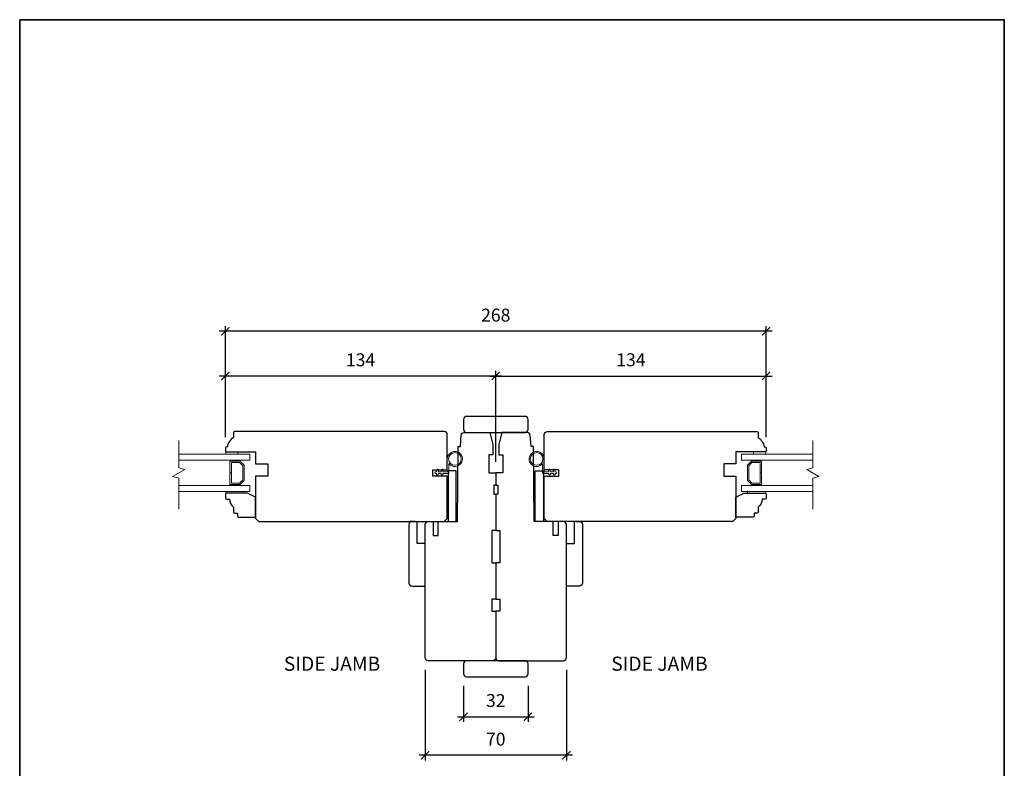
# Model space of a CAD drawing. Extents: x 3191 to 6340, y 1061 to 2473.
# Drawn here: x 4093 to 4581, y 1252 to 1623 of the extents above; entities that cross this region are included whole.
import ezdxf

# ---------------------------------------------------------------- set-up
doc = ezdxf.new("R2010")
doc.units = 0
doc.header["$LTSCALE"] = 50
doc.header["$MEASUREMENT"] = 0
doc.header["$PDMODE"] = 2
doc.header["$PDSIZE"] = -2
doc.layers.get('0').update_dxf_attribs({"color": 5, "linetype": 'CONTINUOUS', "lineweight": 20})
doc.layers.get('DEFPOINTS').update_dxf_attribs({"color": 2, "linetype": 'CONTINUOUS'})
for name, color, linetype, lineweight in [('1', 1, 'CONTINUOUS', 13), ('2', 2, 'CONTINUOUS', 9), ('6', 6, 'CONTINUOUS', 5), ('8', 7, 'CONTINUOUS', 35), ('Sketch Geometry (ANSI)', 7, 'CONTINUOUS', 25), ('Symbol (ISO)', 7, 'CONTINUOUS', 25)]:
    doc.layers.add(name, color=color, linetype=linetype, lineweight=lineweight)
doc.layers.add('7', color=7, linetype='CONTINUOUS')
doc.styles.add('Note Text (ISO)', font='TAHOMA.TTF')
doc.styles.add('ROMANS', font='romans')
doc.dimstyles.new('SECTIONIMP', dxfattribs={"dimscale": 0.073, "dimtxt": 3.2, "dimasz": 2, "dimexe": 1.25, "dimexo": 3, "dimgap": 2, "dimtad": 1, "dimtoh": 1, "dimdec": 4, "dimzin": 11, "dimdsep": 46, "dimlunit": 4, "dimtxsty": 'ROMANS', "dimblk": 'ARCHTICK', "dimcen": 0, "dimdle": 1.5, "dimclrd": 256, "dimclre": 256, "dimclrt": 256, "dimazin": 0, "dimtfac": 1, "dimtdec": 4, "dimtix": 1, "dimtmove": 0, "dimatfit": 0, "dimldrblk": 'ARCHTICK', "dimfxl": 0, "dimfrac": 2, "dimtzin": 0, "dimarcsym": 0})

# ---------------------------------------------------------------- blocks, each defined once
blk = doc.blocks.new('_ArchTick')
at = {"color": 0, "linetype": 'ByBlock', "const_width": 0.15}
blk.add_lwpolyline([(-0.5, -0.5), (0.5, 0.5)], dxfattribs=at)
blk = doc.blocks.new('*D297')
at = {"layer": '2', "linetype": 'Continuous', "lineweight": -2}
for p, q in [((4313.358252305125, 1292.975005158983), (4313.358252305125, 1275.209612955182)), ((4345.35818830511, 1292.975005158983), (4345.35818830511, 1275.209612955182)), ((4310.358252305125, 1277.709612955182), (4348.35818830511, 1277.709612955182))]:
    blk.add_line(p, q, dxfattribs=at)
at = {"layer": 'DEFPOINTS', "color": 0, "linetype": 'Continuous'}
for p in [(4313.358252305125, 1298.975005158983), (4345.35818830511, 1298.975005158983), (4345.35818830511, 1277.709612955182)]:
    blk.add_point(p, dxfattribs=at)
at = {"layer": '2', "linetype": 'Continuous', "lineweight": -2, "xscale": 4, "yscale": 4, "zscale": 4, "rotation": 180}
blk.add_blockref('_ArchTick', (4313.358252305125, 1277.709612955182), dxfattribs=at)
at = {"layer": '2', "linetype": 'Continuous', "lineweight": -2, "xscale": 4, "yscale": 4, "zscale": 4}
blk.add_blockref('_ArchTick', (4345.35818830511, 1277.709612955182), dxfattribs=at)
at = {"layer": '2', "linetype": 'Continuous', "insert": (4329.358220305117, 1284.909612955182), "char_height": 6.4, "attachment_point": 5, "style": 'ROMANS'}
blk.add_mtext('32', dxfattribs=at)
blk = doc.blocks.new('*D298')
at = {"layer": '2', "linetype": 'Continuous', "lineweight": -2}
for p, q in [((4294.358220305128, 1300.974992158993), (4294.358220305128, 1256.111159969633)), ((4364.358220305128, 1300.974992158993), (4364.358220305128, 1256.111159969633)), ((4367.358220305128, 1258.611159969633), (4291.358220305128, 1258.611159969633))]:
    blk.add_line(p, q, dxfattribs=at)
at = {"layer": 'DEFPOINTS', "color": 0, "linetype": 'Continuous'}
for p in [(4294.358220305128, 1306.974992158993), (4364.358220305128, 1306.974992158993), (4294.358220305128, 1258.611159969633)]:
    blk.add_point(p, dxfattribs=at)
at = {"layer": '2', "linetype": 'Continuous', "lineweight": -2, "xscale": 4, "yscale": 4, "zscale": 4, "rotation": 180}
blk.add_blockref('_ArchTick', (4294.358220305128, 1258.611159969633), dxfattribs=at)
at = {"layer": '2', "linetype": 'Continuous', "lineweight": -2, "xscale": 4, "yscale": 4, "zscale": 4}
blk.add_blockref('_ArchTick', (4364.358220305128, 1258.611159969633), dxfattribs=at)
at = {"layer": '2', "linetype": 'Continuous', "insert": (4329.358220305128, 1265.811159969633), "char_height": 6.4, "attachment_point": 5, "style": 'ROMANS'}
blk.add_mtext('70', dxfattribs=at)
blk = doc.blocks.new('*D299')
at = {"layer": '2', "linetype": 'Continuous', "lineweight": -2}
for p, q in [((4332.358220305126, 1446.455814398958), (4192.355181573685, 1446.455814398958)), ((4195.355181573685, 1416.181270238172), (4195.355181573685, 1448.955814398958)), ((4329.358220305126, 1403.97499223196), (4329.358220305126, 1448.955814398958))]:
    blk.add_line(p, q, dxfattribs=at)
at = {"layer": 'DEFPOINTS', "color": 0, "linetype": 'Continuous'}
for p in [(4195.355181573685, 1446.455814398958), (4195.355181573685, 1410.181270238172), (4329.358220305126, 1397.97499223196)]:
    blk.add_point(p, dxfattribs=at)
at = {"layer": '2', "linetype": 'Continuous', "lineweight": -2, "xscale": 4, "yscale": 4, "zscale": 4, "rotation": 180}
blk.add_blockref('_ArchTick', (4195.355181573685, 1446.455814398958), dxfattribs=at)
at = {"layer": '2', "linetype": 'Continuous', "lineweight": -2, "xscale": 4, "yscale": 4, "zscale": 4}
blk.add_blockref('_ArchTick', (4329.358220305126, 1446.455814398958), dxfattribs=at)
at = {"layer": '2', "linetype": 'Continuous', "insert": (4262.356700939406, 1453.655814398958), "char_height": 6.4, "attachment_point": 5, "style": 'ROMANS'}
blk.add_mtext('134', dxfattribs=at)
blk = doc.blocks.new('*D300')
at = {"layer": '2', "linetype": 'Continuous', "lineweight": -2}
for p, q in [((4326.358220305126, 1446.455814398958), (4466.361259036572, 1446.455814398958)), ((4329.358220305126, 1403.97499223196), (4329.358220305126, 1448.955814398958)), ((4463.361259036572, 1416.181270238172), (4463.361259036572, 1448.955814398958))]:
    blk.add_line(p, q, dxfattribs=at)
at = {"layer": 'DEFPOINTS', "color": 0, "linetype": 'Continuous'}
for p in [(4463.361259036572, 1446.455814398958), (4463.361259036572, 1410.181270238172), (4329.358220305126, 1397.97499223196)]:
    blk.add_point(p, dxfattribs=at)
at = {"layer": '2', "linetype": 'Continuous', "lineweight": -2, "xscale": 4, "yscale": 4, "zscale": 4, "rotation": 180}
blk.add_blockref('_ArchTick', (4329.358220305126, 1446.455814398958), dxfattribs=at)
at = {"layer": '2', "linetype": 'Continuous', "lineweight": -2, "xscale": 4, "yscale": 4, "zscale": 4}
blk.add_blockref('_ArchTick', (4463.361259036572, 1446.455814398958), dxfattribs=at)
at = {"layer": '2', "linetype": 'Continuous', "insert": (4396.359739670849, 1453.655814398958), "char_height": 6.4, "attachment_point": 5, "style": 'ROMANS'}
blk.add_mtext('134', dxfattribs=at)
blk = doc.blocks.new('*D301')
at = {"layer": '2', "linetype": 'Continuous', "lineweight": -2}
for p, q in [((4195.355181573685, 1416.181270238172), (4195.355181573685, 1471.080173197412)), ((4463.361259036572, 1416.181270238172), (4463.361259036572, 1471.080173197412)), ((4466.361259036572, 1468.580173197412), (4192.355181573685, 1468.580173197412))]:
    blk.add_line(p, q, dxfattribs=at)
at = {"layer": 'DEFPOINTS', "color": 0, "linetype": 'Continuous'}
for p in [(4195.355181573685, 1468.580173197412), (4195.355181573685, 1410.181270238172), (4463.361259036572, 1410.181270238172)]:
    blk.add_point(p, dxfattribs=at)
at = {"layer": '2', "linetype": 'Continuous', "lineweight": -2, "xscale": 4, "yscale": 4, "zscale": 4, "rotation": 180}
blk.add_blockref('_ArchTick', (4195.355181573685, 1468.580173197412), dxfattribs=at)
at = {"layer": '2', "linetype": 'Continuous', "lineweight": -2, "xscale": 4, "yscale": 4, "zscale": 4}
blk.add_blockref('_ArchTick', (4463.361259036572, 1468.580173197412), dxfattribs=at)
at = {"layer": '2', "linetype": 'Continuous', "insert": (4329.358220305128, 1475.780173197412), "char_height": 6.4, "attachment_point": 5, "style": 'ROMANS'}
blk.add_mtext('268', dxfattribs=at)

msp = doc.modelspace()

# ---------------------------------------------------------------- linework, layer by layer
at = {"layer": '1', "color": 1}
for points in [[(4172.217283386461, 1404.75127023817), (4207.557092309265, 1404.751270238175), (4207.557092309251, 1407.751270238175), (4172.217283386461, 1407.75127023817)], [(4486.499157223798, 1404.75127023817), (4451.159348300991, 1404.751270238175), (4451.159348301006, 1407.751270238175), (4486.499157223798, 1407.75127023817)], [(4172.217283386461, 1389.251270618305), (4207.557092061232, 1389.251270618308), (4207.557092061232, 1392.251270618308), (4172.217283386461, 1392.251270618305)], [(4486.499157223798, 1389.251270618305), (4451.159348549025, 1389.251270618308), (4451.159348549025, 1392.251270618308), (4486.499157223798, 1392.251270618305)]]:
    msp.add_lwpolyline(points, dxfattribs=at)
for points in [[(4198.336639892952, 1398.465090634166), (4197.636639892955, 1398.465090634166), (4197.636639892955, 1392.751270618307), (4202.645325120933, 1392.751270618307), (4204.636639892955, 1394.742585390329), (4204.636639892955, 1402.259955846285), (4202.645325120933, 1404.251270618307), (4197.636639892955, 1404.251270618307), (4197.636639892955, 1398.508191788187), (4198.336639892952, 1398.508191788186), (4198.336639892952, 1403.551270618303), (4202.355375627276, 1403.551270618303), (4203.936639892958, 1401.970006352621), (4203.936639892958, 1395.032534883993), (4202.355375627276, 1393.451270618304), (4198.336639892952, 1393.451270618304)], [(4460.379800717305, 1398.465090634166), (4461.079800717302, 1398.465090634166), (4461.079800717302, 1392.751270618307), (4456.071115489323, 1392.751270618307), (4454.079800717302, 1394.742585390329), (4454.079800717302, 1402.259955846285), (4456.071115489323, 1404.251270618307), (4461.079800717302, 1404.251270618307), (4461.079800717302, 1398.508191788187), (4460.379800717305, 1398.508191788186), (4460.379800717305, 1403.551270618303), (4456.361064982981, 1403.551270618303), (4454.779800717299, 1401.970006352621), (4454.779800717299, 1395.032534883993), (4456.361064982981, 1393.451270618304), (4460.379800717305, 1393.451270618304)]]:
    msp.add_lwpolyline(points, close=True, dxfattribs=at)
at = {"layer": '2', "linetype": 'Continuous'}
for p, q in [((4172.217283386461, 1414.496454939499), (4172.217283386461, 1400.961385976088)), ((4486.499157223798, 1414.496454939499), (4486.499157223798, 1400.961385976088)), ((4172.217283386461, 1400.961385976088), (4175.217270988695, 1400.15753866316)), ((4486.499157223798, 1400.961385976088), (4483.499169621564, 1400.15753866316)), ((4175.217270988695, 1400.15753866316), (4169.217291015862, 1396.693440686476)), ((4169.217291015862, 1396.693440686476), (4172.217283386461, 1395.889588605177)), ((4172.217283386461, 1395.889588605177), (4172.217283386461, 1380.48544519488)), ((4483.499169621564, 1400.15753866316), (4489.499149594396, 1396.693440686476)), ((4489.499149594396, 1396.693440686476), (4486.499157223798, 1395.889588605177)), ((4486.499157223798, 1395.889588605177), (4486.499157223798, 1380.48544519488))]:
    msp.add_line(p, q, dxfattribs=at)
at = {"layer": '6'}
for points in [[(4195.557092309251, 1408.931270238172), (4195.557092309251, 1407.751270238171), (4201.557092309251, 1407.751270238174), (4201.557092309251, 1408.931270238173)], [(4463.159348301006, 1408.931270238172), (4463.159348301006, 1407.751270238171), (4457.159348301006, 1407.751270238174), (4457.159348301006, 1408.931270238173)], [(4195.557092061246, 1389.251270618305), (4195.557092061246, 1388.491270618305), (4204.557092061246, 1388.491270618305), (4204.557092061246, 1389.251270618307)], [(4463.15934854901, 1389.251270618305), (4463.15934854901, 1388.491270618305), (4454.15934854901, 1388.491270618305), (4454.15934854901, 1389.251270618307)]]:
    msp.add_lwpolyline(points, close=True, dxfattribs=at)
for points in [[(4302.257092061243, 1398.9313623495), (4300.771428826631, 1398.9313623495), (4300.948723358628, 1399.863677347322, 0.9999999999999999), (4300.162807718802, 1400.01313171186), (4299.957092061248, 1398.9313623495), (4299.557092061246, 1398.931362349499, 0.9999999999999999), (4299.557092061246, 1398.131362349503), (4299.957092061248, 1398.131362349503), (4299.957092061248, 1397.731362349502, 0.9999999999999999), (4300.757092061243, 1397.731362349502), (4300.757092061243, 1398.131362349503), (4302.257092061243, 1398.131362349503), (4302.257092061243, 1397.731362349502, 0.9999999999999999), (4303.057092061246, 1397.731362349502), (4303.057092061246, 1398.131362349503), (4306.157092061245, 1398.131362349503), (4306.157092061247, 1403.066194968939, 5.955821404164934), (4305.357092061242, 1405.381362349505), (4305.357092061242, 1398.9313623495), (4303.071428826634, 1398.9313623495), (4303.248723358623, 1399.863677347322, 0.9999999999999999), (4302.462807718797, 1400.01313171186)], [(4356.459348549013, 1398.9313623495), (4357.945011783626, 1398.9313623495), (4357.767717251629, 1399.863677347322, -0.9999999999999999), (4358.553632891455, 1400.01313171186), (4358.759348549009, 1398.9313623495), (4359.15934854901, 1398.931362349499, -0.9999999999999999), (4359.15934854901, 1398.131362349503), (4358.759348549009, 1398.131362349503), (4358.759348549009, 1397.731362349502, -0.9999999999999999), (4357.959348549013, 1397.731362349502), (4357.959348549013, 1398.131362349503), (4356.459348549013, 1398.131362349503), (4356.459348549013, 1397.731362349502, -0.9999999999999999), (4355.65934854901, 1397.731362349502), (4355.65934854901, 1398.131362349503), (4352.559348549012, 1398.131362349503), (4352.55934854901, 1403.066194968939, -5.955821404164934), (4353.359348549015, 1405.381362349505), (4353.359348549015, 1398.9313623495), (4355.645011783623, 1398.9313623495), (4355.467717251633, 1399.863677347322, -0.9999999999999999), (4356.253632891459, 1400.01313171186)]]:
    msp.add_lwpolyline(points, format="xyb", close=True, dxfattribs=at)
for centre in [(4309.107092061242, 1405.381362349504), (4349.609348549015, 1405.381362349504)]:
    msp.add_circle(centre, 3.149999999999995, dxfattribs=at)
at = {"layer": '7'}
for points in [[(4343.858220305128, 1426.47499223196), (4314.858220305128, 1426.47499223196, 0.4142135623730951), (4313.358220305128, 1424.97499223196), (4313.358220305128, 1419.97499223196, 0.4142135623730951), (4314.858220305128, 1418.47499223196), (4343.858220305128, 1418.47499223196, 0.4142135623730951), (4345.358220305128, 1419.97499223196), (4345.358220305128, 1424.97499223196, 0.4142135623730951)], [(4343.858220305128, 1305.474992158993), (4314.858220305128, 1305.474992158993, 0.4142135623730951), (4313.358220305128, 1303.974992158993), (4313.358220305128, 1298.974992158993, 0.4142135623730951), (4314.858220305128, 1297.474992158993), (4343.858220305128, 1297.474992158993, 0.4142135623730951), (4345.358220305128, 1298.974992158993), (4345.358220305128, 1303.974992158993, 0.4142135623730951)]]:
    msp.add_lwpolyline(points, format="xyb", close=True, dxfattribs=at)
at = {"layer": '8', "linetype": 'Continuous'}
msp.add_lwpolyline([(4093.412705920141, 1622.908278134918), (4581.41270592014, 1622.908278134918), (4581.41270592014, 1060.908278134918), (4093.412705920141, 1060.908278134918)], close=True, dxfattribs=at)
at = {"layer": 'Sketch Geometry (ANSI)', "color": 7}
for p, q in [((4289.358220278724, 1374.431362349499), (4286.858220262222, 1374.431362349499)), ((4369.358220331533, 1374.431362349499), (4371.858220348035, 1374.431362349499))]:
    msp.add_line(p, q, dxfattribs=at)
for points in [[(4298.173680799782, 1396.931362349499), (4298.173680799782, 1399.931362349499), (4305.357092061242, 1399.931362349499), (4305.357092061242, 1417.431270618307, 0.414213562373095), (4303.857092061242, 1418.931270618307), (4199.855181358444, 1418.931270618308, 0.414213562373095), (4199.355181358444, 1418.431270618308), (4199.35518135846, 1415.931270618288, 0.2381249192913571), (4196.355181573683, 1411.431270238172), (4195.855181573683, 1411.431270238172, 0.414213562373095), (4195.355181573685, 1410.931270238171), (4195.355181573685, 1409.431270238172, 0.414213562373095), (4195.855181573685, 1408.931270238172), (4210.357092276483, 1408.931270238176), (4210.357092276485, 1402.931270238176), (4216.357092276485, 1402.931270238178), (4216.357092276487, 1396.931270238178), (4210.357092061249, 1396.931270238176), (4210.357092061242, 1375.931270618308), (4211.857092061242, 1374.431270618307), (4303.857092061242, 1374.431270618307), (4305.357092061242, 1375.931270618308), (4305.357092061242, 1396.9313623495)], [(4328.358220305128, 1392.474992158993), (4328.358220305128, 1387.974992158994), (4329.358220305128, 1387.974992158994), (4329.358220305128, 1369.974992158993), (4327.358220305128, 1369.974992158993), (4327.358220305128, 1353.974992158993), (4329.358220305128, 1353.974992158993), (4329.358220305128, 1335.974992158993), (4327.358220305128, 1335.974992158993), (4327.358220305128, 1329.974992158993), (4329.358220305128, 1329.974992158993), (4329.358220305128, 1306.974992158993, -0.414213562373095), (4327.858220305128, 1305.474992158993), (4295.858220305128, 1305.474992158994, -0.414213562373095), (4294.358220305128, 1306.974992158993), (4294.358220305128, 1333.772419540323), (4294.358220305128, 1372.848405304485, -0.411659890495607), (4295.845130501886, 1374.348348189083), (4298.357611085756, 1374.405181746125), (4298.357611085756, 1367.474992158993), (4300.857611085756, 1367.474992158993), (4300.857611085756, 1374.431362349499), (4310.357092061256, 1374.474992158993), (4310.679987658181, 1411.475162744052), (4311.868744549998, 1411.475162744052), (4312.260646858946, 1417.079626869609, -0.3939104756151565), (4313.756992934334, 1418.474992158993), (4326.358220305128, 1418.474992158993), (4327.858220305128, 1412.474992158993), (4327.858220305128, 1407.474992158993), (4325.858220305128, 1407.474992158993), (4325.858220305128, 1398.474992158993), (4329.358220305128, 1398.474992158993), (4329.358220305128, 1392.474992158993)], [(4330.358220305128, 1392.474992158993), (4330.358220305128, 1387.974992158994), (4329.358220305128, 1387.974992158994), (4329.358220305128, 1369.974992158993), (4331.358220305128, 1369.974992158993), (4331.358220305128, 1353.974992158993), (4329.358220305128, 1353.974992158993), (4329.358220305128, 1335.974992158993), (4331.358220305128, 1335.974992158993), (4331.358220305128, 1329.974992158993), (4329.358220305128, 1329.974992158993), (4329.358220305128, 1306.974992158993, 0.414213562373095), (4330.858220305128, 1305.474992158993), (4362.858220305128, 1305.474992158994, 0.414213562373095), (4364.358220305128, 1306.974992158993), (4364.358220305128, 1333.772419540323), (4364.358220305128, 1372.848405304485, 0.411659890495607), (4362.871310108372, 1374.348348189083), (4360.358829524501, 1374.405181746125), (4360.358829524501, 1367.474992158993), (4357.858829524501, 1367.474992158993), (4357.858829524501, 1374.431362349499), (4348.359348549, 1374.474992158993), (4348.036452952076, 1411.475162744052), (4346.847696060258, 1411.475162744052), (4346.455793751311, 1417.079626869609, 0.3939104756151565), (4344.959447675923, 1418.474992158993), (4332.358220305128, 1418.474992158993), (4330.858220305128, 1412.474992158993), (4330.858220305128, 1407.474992158993), (4332.858220305128, 1407.474992158993), (4332.858220305128, 1398.474992158993), (4329.358220305128, 1398.474992158993), (4329.358220305128, 1392.474992158993)], [(4360.542759810474, 1396.931362349499), (4360.542759810474, 1399.931362349499), (4353.359348549015, 1399.931362349499), (4353.359348549015, 1417.431270618307, -0.414213562373095), (4354.859348549015, 1418.931270618307), (4458.861259251813, 1418.931270618308, -0.414213562373095), (4459.361259251813, 1418.431270618308), (4459.361259251798, 1415.931270618288, -0.2381249192913571), (4462.361259036574, 1411.431270238172), (4462.861259036574, 1411.431270238172, -0.414213562373095), (4463.361259036572, 1410.931270238171), (4463.361259036572, 1409.431270238172, -0.414213562373095), (4462.861259036572, 1408.931270238172), (4448.359348333774, 1408.931270238176), (4448.359348333772, 1402.931270238176), (4442.359348333772, 1402.931270238178), (4442.35934833377, 1396.931270238178), (4448.359348549007, 1396.931270238176), (4448.359348549015, 1375.931270618308), (4446.859348549015, 1374.431270618307), (4354.859348549015, 1374.431270618307), (4353.359348549015, 1375.931270618308), (4353.359348549015, 1396.9313623495)]]:
    msp.add_lwpolyline(points, format="xyb", close=True, dxfattribs=at)
for points in [[(4309.759424784163, 1374.463481981307), (4309.759424784153, 1399.463481981307), (4305.759424784153, 1399.4634819813), (4305.759424784163, 1374.4634819813)], [(4348.957015826094, 1374.463481981307), (4348.957015826103, 1399.463481981307), (4352.957015826103, 1399.4634819813), (4352.957015826094, 1374.4634819813)]]:
    msp.add_lwpolyline(points, close=True, dxfattribs=at)
for points in [[(4197.357092061249, 1385.49127061048, 0.2360679901724736), (4199.357092084721, 1381.491270382142), (4199.357092084721, 1378.99127039975, 0.414213562373095), (4199.857092084721, 1378.49127039975), (4201.357092084721, 1378.491270399751), (4201.357092084721, 1376.991270618306, 0.414213562373095), (4201.857092084721, 1376.491270618306), (4210.357092061249, 1376.491270618305), (4210.357092061249, 1386.491270618305), (4206.357092061249, 1388.491270618305), (4195.857092061249, 1388.491270618305, 0.414213562373095), (4195.357092061249, 1387.991270618305), (4195.357092061249, 1385.991270618306, 0.414213562373095), (4195.857092061256, 1385.491270618305), (4197.357092061249, 1385.491270618305)], [(4461.359348549007, 1385.49127061048, -0.2360679901724736), (4459.359348525535, 1381.491270382142), (4459.359348525535, 1378.99127039975, -0.414213562373095), (4458.859348525535, 1378.49127039975), (4457.359348525535, 1378.491270399751), (4457.359348525535, 1376.991270618306, -0.414213562373095), (4456.859348525535, 1376.491270618306), (4448.359348549007, 1376.491270618305), (4448.359348549007, 1386.491270618305), (4452.359348549007, 1388.491270618305), (4462.859348549007, 1388.491270618305, -0.414213562373095), (4463.359348549007, 1387.991270618305), (4463.359348549007, 1385.991270618306, -0.414213562373095), (4462.859348549, 1385.491270618305), (4461.359348549007, 1385.491270618305)], [(4287.858220262222, 1374.4313623495, 0.414213562373095), (4286.358220252327, 1372.931362339604), (4286.358220252334, 1343.931362148202, 0.414213562373095), (4287.858220262233, 1342.4313621383), (4294.358220305128, 1342.431362138301), (4294.358220305128, 1363.4313622769), (4290.358220278724, 1363.4313622769), (4290.358220278724, 1374.431362349499)], [(4370.858220348035, 1374.4313623495, -0.414213562373095), (4372.35822035793, 1372.931362339604), (4372.358220357923, 1343.931362148202, -0.414213562373095), (4370.858220348024, 1342.4313621383), (4364.358220305128, 1342.431362138301), (4364.358220305128, 1363.4313622769), (4368.358220331533, 1363.4313622769), (4368.358220331533, 1374.431362349499)]]:
    msp.add_lwpolyline(points, format="xyb", dxfattribs=at)

# ---------------------------------------------------------------- texts
at = {"layer": 'Symbol (ISO)', "style": 'Note Text (ISO)'}
for insert, char_height, width, attachment_point in [((4272.103484779089, 1307.461437430913), 6.99999988079071, 48.28839995368435, 3), ((4386.612955831166, 1307.461437430913), 6.999999880790709, 48.28839995368433, 1)]:
    msp.add_mtext('SIDE JAMB', dxfattribs=dict(at, insert=insert, char_height=char_height, width=width, attachment_point=attachment_point))

# ---------------------------------------------------------------- dimensions: what is measured, and where the dimension line sits
at = {"layer": '2', "linetype": 'Continuous'}
for base, p1, p2, picture, middle in [((4195.355181573685, 1468.580173197412), (4463.361259036572, 1410.181270238172), (4195.355181573685, 1410.181270238172), '*D301', (4329.358220305128, 1475.780173197412)), ((4195.355181573685, 1446.455814398958), (4329.358220305126, 1397.97499223196), (4195.355181573685, 1410.181270238172), '*D299', (4262.356700939406, 1453.655814398958)), ((4294.358220305128, 1258.611159969633), (4364.358220305128, 1306.974992158993), (4294.358220305128, 1306.974992158993), '*D298', (4329.358220305128, 1265.811159969633)), ((4345.35818830511, 1277.709612955182), (4313.358252305125, 1298.975005158983), (4345.35818830511, 1298.975005158983), '*D297', (4329.358220305117, 1284.909612955182))]:
    dim = msp.add_linear_dim(base=base, p1=p1, p2=p2, dimstyle='SECTIONIMP', override={"dimscale": 2, "dimdec": 0, "dimlunit": 2, "dimtdec": 0}, dxfattribs=at)
    dim.commit()
    dim.dimension.update_dxf_attribs({"geometry": picture, "text_midpoint": middle})
dim = msp.add_linear_dim(base=(4463.361259036572, 1446.455814398958), p1=(4329.358220305126, 1397.97499223196), p2=(4463.361259036572, 1410.181270238172), angle=180, dimstyle='SECTIONIMP', override={"dimscale": 2, "dimdec": 0, "dimlunit": 2, "dimtdec": 0}, dxfattribs=at)
dim.commit()
dim.dimension.update_dxf_attribs({"geometry": '*D300', "text_midpoint": (4396.359739670849, 1453.655814398958)})

doc.saveas('drawing.dxf')
